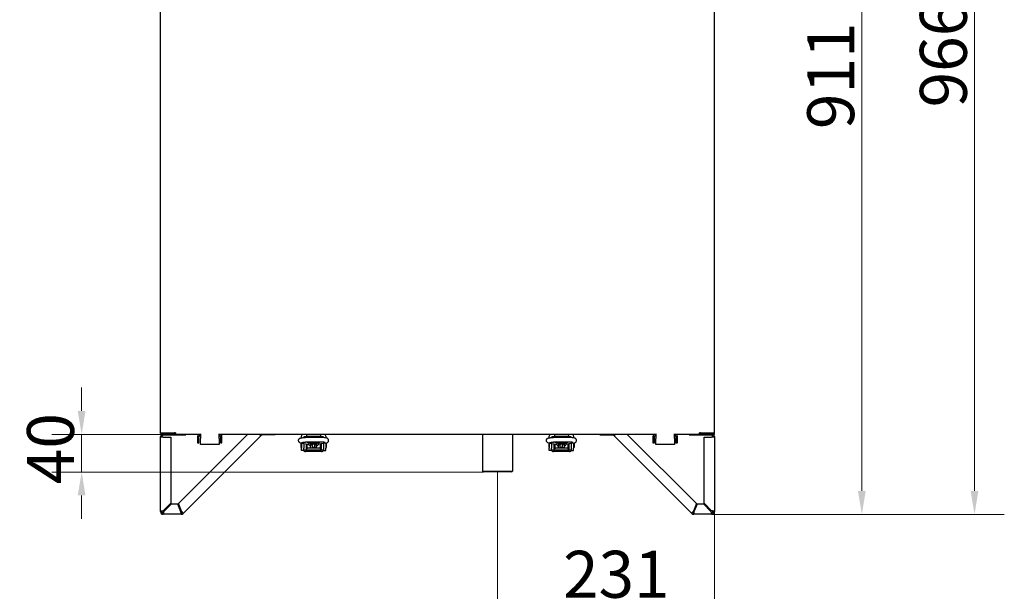
# Model space of a CAD drawing. Units: millimetres. Extents: x 1073 to 3327, y 207 to 2827.
# Drawn here: x 1095 to 2144, y 1609 to 2218 of the extents above; entities that cross this region are included whole.
import ezdxf

# ---------------------------------------------------------------- set-up
doc = ezdxf.new("R2010")
doc.units = ezdxf.units.MM
doc.header["$LTSCALE"] = 10
doc.layers.add('Widoczne (ISO)', color=7, linetype='Continuous', lineweight=25)
doc.layers.add('Wymiar (ISO)', color=7, linetype='Continuous', lineweight=18)
doc.styles.add('Wymiarowanie', font='arial.ttf', dxfattribs={"width": 0.9})
doc.dimstyles.new('Domyślne (ISO)', dxfattribs={"dimscale": 10, "dimtxt": 5, "dimasz": 2.5, "dimexe": 3.175, "dimexo": 0, "dimgap": 0.762, "dimtad": 1, "dimdec": 1, "dimrnd": 1e-08, "dimtxsty": 'Wymiarowanie', "dimcen": 0.09, "dimdle": 10, "dimclrd": 256, "dimclre": 256, "dimclrt": 256, "dimadec": 1, "dimazin": 2, "dimtfac": 1, "dimtdec": 1, "dimtmove": 0, "dimatfit": 3, "dimfxl": 1, "dimtolj": 1, "dimlwd": -1, "dimlwe": -1, "dimarcsym": 0})

# ---------------------------------------------------------------- blocks, each defined once
blk = doc.blocks.new('*D4')
at = {"layer": 'Defpoints', "color": 0, "transparency": 16777216}
for p in [(1161, 1776.5), (1261, 1776.5), (1589, 1736.5)]:
    blk.add_point(p, dxfattribs=at)
at = {"layer": 'Wymiar (ISO)', "transparency": 16777216}
for p, q in [((1161, 1801.5), (1161, 1826.5)), ((1261, 1776.5), (1129.2, 1776.5)), ((1161, 1736.5), (1161, 1776.5)), ((1589, 1736.5), (1129.2, 1736.5)), ((1161, 1711.5), (1161, 1686.5))]:
    blk.add_line(p, q, dxfattribs=at)
for points in [[(1156.8, 1801.5), (1165.1, 1801.5), (1161, 1776.5)], [(1156.8, 1711.5), (1165.1, 1711.5), (1161, 1736.5)]]:
    blk.add_solid(points, dxfattribs=at)
at = {"layer": 'Wymiar (ISO)', "transparency": 16777216, "insert": (1127.8, 1723.5), "char_height": 50, "attachment_point": 4, "rotation": 90, "style": 'Wymiarowanie'}
blk.add_mtext('\\A1;40', dxfattribs=at)
blk = doc.blocks.new('*D5')
at = {"layer": 'Defpoints', "color": 0, "transparency": 16777216}
for p in [(1604, 1736.5), (1835, 1694.4), (1835, 1594.4)]:
    blk.add_point(p, dxfattribs=at)
at = {"layer": 'Wymiar (ISO)', "transparency": 16777216}
for p, q in [((1604, 1736.5), (1604, 1562.7)), ((1835, 1694.4), (1835, 1562.7)), ((1629, 1594.4), (1810, 1594.4))]:
    blk.add_line(p, q, dxfattribs=at)
for points in [[(1629, 1598.6), (1629, 1590.3), (1604, 1594.4)], [(1810, 1598.6), (1810, 1590.3), (1835, 1594.4)]]:
    blk.add_solid(points, dxfattribs=at)
at = {"layer": 'Wymiar (ISO)', "transparency": 16777216, "insert": (1673.7, 1627.6), "char_height": 50, "attachment_point": 4, "style": 'Wymiarowanie'}
blk.add_mtext('\\A1;231', dxfattribs=at)
blk = doc.blocks.new('*D10')
at = {"layer": 'Defpoints', "color": 0, "transparency": 16777216}
for p in [(1800, 2657.4), (1832, 1691.4), (2112, 1691.4)]:
    blk.add_point(p, dxfattribs=at)
at = {"layer": 'Wymiar (ISO)', "transparency": 16777216}
for p, q in [((1800, 2657.4), (2143.7, 2657.4)), ((2112, 2632.4), (2112, 1716.4)), ((1832, 1691.4), (2143.7, 1691.4))]:
    blk.add_line(p, q, dxfattribs=at)
for points in [[(2107.8, 2632.4), (2116.1, 2632.4), (2112, 2657.4)], [(2107.8, 1716.4), (2116.1, 1716.4), (2112, 1691.4)]]:
    blk.add_solid(points, dxfattribs=at)
at = {"layer": 'Wymiar (ISO)', "transparency": 16777216, "insert": (2078.8, 2124.7), "char_height": 50, "attachment_point": 4, "rotation": 90, "style": 'Wymiarowanie'}
blk.add_mtext('\\A1;966', dxfattribs=at)
blk = doc.blocks.new('*D11')
at = {"layer": 'Defpoints', "color": 0, "transparency": 16777216}
for p in [(1819, 2602.5), (1832, 1691.4), (1992, 1691.4)]:
    blk.add_point(p, dxfattribs=at)
at = {"layer": 'Wymiar (ISO)', "transparency": 16777216}
for p, q in [((1819, 2602.5), (2023.7, 2602.5)), ((1992, 2577.5), (1992, 1716.4)), ((1832, 1691.4), (2023.7, 1691.4))]:
    blk.add_line(p, q, dxfattribs=at)
for points in [[(1987.8, 2577.5), (1996.1, 2577.5), (1992, 2602.5)], [(1987.8, 1716.4), (1996.1, 1716.4), (1992, 1691.4)]]:
    blk.add_solid(points, dxfattribs=at)
at = {"layer": 'Wymiar (ISO)', "transparency": 16777216, "insert": (1958.8, 2101.6), "char_height": 50, "attachment_point": 4, "rotation": 90, "style": 'Wymiarowanie'}
blk.add_mtext('\\A1;911', dxfattribs=at)

msp = doc.modelspace()

# ---------------------------------------------------------------- linework, layer by layer
at = {"layer": 'Widoczne (ISO)'}
for p, q in [((1244.957, 1778.345), (1244.957, 2600.745)), ((1834.957, 1778.345), (1834.957, 2600.745)), ((1244.957, 1778.345), (1259.957, 1778.345)), ((1244.957, 1777.345), (1259.957, 1777.345)), ((1244.957, 1776.545), (1244.957, 1777.345)), ((1244.957, 1776.545), (1259.957, 1776.545)), ((1244.957, 1773.695), (1244.957, 1774.445)), ((1247.957, 1773.695), (1244.957, 1773.695)), ((1244.957, 1694.445), (1244.957, 1773.695)), ((1246.457, 1774.445), (1246.457, 1773.695)), ((1247.957, 1777.445), (1257.357, 1777.445)), ((1247.957, 1777.445), (1247.957, 1777.345)), ((1247.957, 1776.545), (1247.957, 1775.945)), ((1247.957, 1775.945), (1271.957, 1775.945)), ((1247.957, 1773.695), (1255.957, 1773.695)), ((1255.957, 1773.695), (1255.957, 1703.152)), ((1257.357, 1778.345), (1257.357, 1777.345)), ((1260.957, 1778.345), (1259.957, 1778.345)), ((1259.957, 1776.545), (1259.957, 1777.345)), ((1260.957, 1777.345), (1259.957, 1777.345)), ((1260.957, 1776.545), (1259.957, 1776.545)), ((1260.957, 1778.345), (1260.957, 1776.545)), ((1287.457, 1776.545), (1260.957, 1776.545)), ((1264.026, 1702.828), (1337.743, 1776.545)), ((1351.73, 1774.976), (1269.078, 1692.324)), ((1271.957, 1776.545), (1271.957, 1775.945)), ((1284.457, 1774.445), (1284.457, 1767.445)), ((1285.957, 1774.445), (1284.457, 1774.445)), ((1285.957, 1767.445), (1285.957, 1774.445)), ((1287.457, 1777.028), (1287.457, 1772.324)), ((1287.457, 1765.778), (1287.457, 1772.324)), ((1307.457, 1772.324), (1307.457, 1777.028)), ((1772.457, 1776.545), (1307.457, 1776.545)), ((1307.457, 1772.324), (1307.457, 1765.778)), ((1310.457, 1774.445), (1308.957, 1774.445)), ((1308.957, 1774.445), (1308.957, 1767.445)), ((1310.457, 1767.445), (1310.457, 1774.445)), ((1351.73, 1774.976), (1350.16, 1776.545)), ((1350.669, 1776.036), (1351.178, 1776.545)), ((1352.26, 1775.506), (1351.73, 1774.976)), ((1367.078, 1775.945), (1353.321, 1775.945)), ((1367.078, 1775.945), (1367.078, 1776.545)), ((1394.979, 1772.901), (1394.979, 1774.545)), ((1400.457, 1774.045), (1398.479, 1774.045)), ((1416.479, 1773.197), (1399.479, 1773.197)), ((1399.979, 1774.045), (1399.979, 1773.976)), ((1399.979, 1773.197), (1399.979, 1773.976)), ((1400.457, 1776.545), (1400.457, 1774.545)), ((1400.457, 1773.215), (1400.457, 1774.545)), ((1400.457, 1774.545), (1415.457, 1774.545)), ((1400.457, 1773.215), (1400.457, 1773.197)), ((1415.457, 1776.545), (1415.457, 1774.545)), ((1415.457, 1773.215), (1415.457, 1774.545)), ((1417.479, 1774.045), (1415.457, 1774.045)), ((1415.457, 1773.215), (1415.457, 1773.197)), ((1415.979, 1774.045), (1415.979, 1773.976)), ((1415.979, 1773.197), (1415.979, 1773.976)), ((1420.979, 1774.545), (1420.979, 1772.901)), ((1587.957, 1776.545), (1587.957, 1737.545)), ((1619.957, 1776.545), (1619.957, 1737.545)), ((1658.979, 1772.901), (1658.979, 1774.545)), ((1664.457, 1774.045), (1662.479, 1774.045)), ((1680.479, 1773.197), (1663.479, 1773.197)), ((1663.979, 1774.045), (1663.979, 1773.976)), ((1663.979, 1773.197), (1663.979, 1773.976)), ((1664.457, 1776.545), (1664.457, 1774.545)), ((1664.457, 1773.215), (1664.457, 1774.545)), ((1664.457, 1774.545), (1679.457, 1774.545)), ((1664.457, 1773.215), (1664.457, 1773.197)), ((1679.457, 1776.545), (1679.457, 1774.545)), ((1679.457, 1773.215), (1679.457, 1774.545)), ((1681.479, 1774.045), (1679.457, 1774.045)), ((1679.457, 1773.215), (1679.457, 1773.197)), ((1679.979, 1774.045), (1679.979, 1773.976)), ((1679.979, 1773.197), (1679.979, 1773.976)), ((1684.979, 1774.545), (1684.979, 1772.901)), ((1712.836, 1775.945), (1712.836, 1776.545)), ((1712.836, 1775.945), (1726.593, 1775.945)), ((1728.184, 1774.976), (1727.654, 1775.506)), ((1729.754, 1776.545), (1728.184, 1774.976)), ((1810.836, 1692.324), (1728.184, 1774.976)), ((1728.736, 1776.545), (1729.245, 1776.036)), ((1742.171, 1776.545), (1815.888, 1702.828)), ((1769.457, 1774.445), (1769.457, 1767.445)), ((1770.957, 1774.445), (1769.457, 1774.445)), ((1770.957, 1767.445), (1770.957, 1774.445)), ((1772.457, 1777.028), (1772.457, 1772.324)), ((1772.457, 1765.778), (1772.457, 1772.324)), ((1792.457, 1772.324), (1792.457, 1777.028)), ((1818.957, 1776.545), (1792.457, 1776.545)), ((1792.457, 1772.324), (1792.457, 1765.778)), ((1795.457, 1774.445), (1793.957, 1774.445)), ((1793.957, 1774.445), (1793.957, 1767.445)), ((1795.457, 1767.445), (1795.457, 1774.445)), ((1807.957, 1776.545), (1807.957, 1775.945)), ((1807.957, 1775.945), (1831.957, 1775.945)), ((1818.957, 1776.545), (1818.957, 1778.345)), ((1819.957, 1778.345), (1818.957, 1778.345)), ((1819.957, 1777.345), (1818.957, 1777.345)), ((1819.957, 1776.545), (1818.957, 1776.545)), ((1819.957, 1778.345), (1834.957, 1778.345)), ((1819.957, 1777.345), (1834.957, 1777.345)), ((1819.957, 1776.545), (1819.957, 1777.345)), ((1819.957, 1776.545), (1834.957, 1776.545)), ((1822.557, 1778.345), (1822.557, 1777.345)), ((1822.557, 1777.445), (1831.957, 1777.445)), ((1823.957, 1773.695), (1831.957, 1773.695)), ((1823.957, 1703.152), (1823.957, 1773.695)), ((1831.957, 1777.445), (1831.957, 1777.345)), ((1831.957, 1776.545), (1831.957, 1775.945)), ((1834.957, 1773.695), (1831.957, 1773.695)), ((1833.457, 1773.695), (1833.457, 1774.445)), ((1834.957, 1776.545), (1834.957, 1777.345)), ((1834.957, 1774.445), (1834.957, 1773.695)), ((1834.957, 1773.695), (1834.957, 1694.445)), ((1284.457, 1767.445), (1285.957, 1767.445)), ((1307.457, 1765.778), (1287.457, 1765.778)), ((1308.957, 1767.445), (1310.457, 1767.445)), ((1394.479, 1766.545), (1394.479, 1762.545)), ((1394.479, 1766.545), (1394.979, 1766.545)), ((1394.479, 1762.545), (1394.979, 1762.545)), ((1394.979, 1767.256), (1394.979, 1761.714)), ((1395.284, 1767.207), (1402.676, 1766.117)), ((1397.479, 1766.883), (1397.479, 1761.714)), ((1416.479, 1768.197), (1399.479, 1768.197)), ((1399.979, 1766.515), (1399.979, 1760.045)), ((1400.979, 1766.367), (1400.979, 1761.045)), ((1414.979, 1762.045), (1400.979, 1762.045)), ((1403.979, 1765.412), (1403.979, 1764.545)), ((1403.979, 1764.545), (1404.729, 1764.545)), ((1404.729, 1765.485), (1404.729, 1765.431)), ((1404.729, 1765.431), (1406.729, 1765.431)), ((1404.729, 1762.25), (1404.729, 1765.431)), ((1404.729, 1762.25), (1406.729, 1762.25)), ((1406.729, 1766.595), (1406.729, 1765.431)), ((1406.729, 1762.761), (1406.729, 1765.431)), ((1406.729, 1762.761), (1406.729, 1762.607)), ((1406.729, 1762.25), (1406.729, 1762.607)), ((1409.229, 1762.545), (1406.729, 1762.545)), ((1409.229, 1766.598), (1409.229, 1765.431)), ((1409.229, 1762.761), (1409.229, 1765.431)), ((1411.229, 1765.431), (1409.229, 1765.431)), ((1409.229, 1762.761), (1409.229, 1762.607)), ((1409.229, 1762.25), (1409.229, 1762.607)), ((1411.229, 1762.25), (1409.229, 1762.25)), ((1411.229, 1765.485), (1411.229, 1765.431)), ((1411.229, 1762.25), (1411.229, 1765.431)), ((1411.229, 1764.545), (1411.979, 1764.545)), ((1411.979, 1765.412), (1411.979, 1764.545)), ((1420.674, 1767.207), (1413.282, 1766.117)), ((1414.979, 1766.367), (1414.979, 1761.045)), ((1415.979, 1766.515), (1415.979, 1760.045)), ((1418.479, 1766.883), (1418.479, 1761.714)), ((1420.979, 1767.256), (1420.979, 1761.714)), ((1420.979, 1766.545), (1421.479, 1766.545)), ((1420.979, 1762.545), (1421.479, 1762.545)), ((1421.479, 1766.545), (1421.479, 1762.545)), ((1658.479, 1766.545), (1658.479, 1762.545)), ((1658.479, 1766.545), (1658.979, 1766.545)), ((1658.479, 1762.545), (1658.979, 1762.545)), ((1658.979, 1767.256), (1658.979, 1761.714)), ((1659.284, 1767.207), (1666.676, 1766.117)), ((1661.479, 1766.883), (1661.479, 1761.714)), ((1680.479, 1768.197), (1663.479, 1768.197)), ((1663.979, 1766.515), (1663.979, 1760.045)), ((1664.979, 1766.367), (1664.979, 1761.045)), ((1678.979, 1762.045), (1664.979, 1762.045)), ((1667.979, 1765.412), (1667.979, 1764.545)), ((1667.979, 1764.545), (1668.729, 1764.545)), ((1668.729, 1765.485), (1668.729, 1765.431)), ((1668.729, 1765.431), (1670.729, 1765.431)), ((1668.729, 1762.25), (1668.729, 1765.431)), ((1668.729, 1762.25), (1670.729, 1762.25)), ((1670.729, 1766.595), (1670.729, 1765.431)), ((1670.729, 1762.761), (1670.729, 1765.431)), ((1670.729, 1762.761), (1670.729, 1762.607)), ((1670.729, 1762.25), (1670.729, 1762.607)), ((1673.229, 1762.545), (1670.729, 1762.545)), ((1673.229, 1766.598), (1673.229, 1765.431)), ((1673.229, 1762.761), (1673.229, 1765.431)), ((1675.229, 1765.431), (1673.229, 1765.431)), ((1673.229, 1762.761), (1673.229, 1762.607)), ((1673.229, 1762.25), (1673.229, 1762.607)), ((1675.229, 1762.25), (1673.229, 1762.25)), ((1675.229, 1765.485), (1675.229, 1765.431)), ((1675.229, 1762.25), (1675.229, 1765.431)), ((1675.229, 1764.545), (1675.979, 1764.545)), ((1675.979, 1765.412), (1675.979, 1764.545)), ((1684.674, 1767.207), (1677.282, 1766.117)), ((1678.979, 1766.367), (1678.979, 1761.045)), ((1679.979, 1766.515), (1679.979, 1760.045)), ((1682.479, 1766.883), (1682.479, 1761.714)), ((1684.979, 1767.256), (1684.979, 1761.714)), ((1684.979, 1766.545), (1685.479, 1766.545)), ((1684.979, 1762.545), (1685.479, 1762.545)), ((1685.479, 1766.545), (1685.479, 1762.545)), ((1769.457, 1767.445), (1770.957, 1767.445)), ((1792.457, 1765.778), (1772.457, 1765.778)), ((1793.957, 1767.445), (1795.457, 1767.445)), ((1394.979, 1759.545), (1394.979, 1761.714)), ((1397.479, 1759.545), (1394.979, 1759.545)), ((1397.479, 1759.545), (1397.479, 1761.714)), ((1397.479, 1760.045), (1399.979, 1760.045)), ((1397.479, 1759.445), (1397.479, 1759.545)), ((1416.479, 1758.245), (1399.479, 1758.245)), ((1399.979, 1761.045), (1400.979, 1761.045)), ((1399.979, 1759.745), (1399.979, 1760.045)), ((1415.979, 1759.745), (1399.979, 1759.745)), ((1414.979, 1761.045), (1415.979, 1761.045)), ((1415.979, 1759.745), (1415.979, 1760.045)), ((1415.979, 1760.045), (1418.479, 1760.045)), ((1418.479, 1761.714), (1418.479, 1759.545)), ((1418.479, 1759.545), (1420.979, 1759.545)), ((1418.479, 1759.445), (1418.479, 1759.545)), ((1420.979, 1759.545), (1420.979, 1761.714)), ((1658.979, 1759.545), (1658.979, 1761.714)), ((1661.479, 1759.545), (1658.979, 1759.545)), ((1661.479, 1759.545), (1661.479, 1761.714)), ((1661.479, 1760.045), (1663.979, 1760.045)), ((1661.479, 1759.445), (1661.479, 1759.545)), ((1680.479, 1758.245), (1663.479, 1758.245)), ((1663.979, 1761.045), (1664.979, 1761.045)), ((1663.979, 1759.745), (1663.979, 1760.045)), ((1679.979, 1759.745), (1663.979, 1759.745)), ((1678.979, 1761.045), (1679.979, 1761.045)), ((1679.979, 1759.745), (1679.979, 1760.045)), ((1679.979, 1760.045), (1682.479, 1760.045)), ((1682.479, 1761.714), (1682.479, 1759.545)), ((1682.479, 1759.545), (1684.979, 1759.545)), ((1682.479, 1759.445), (1682.479, 1759.545)), ((1684.979, 1759.545), (1684.979, 1761.714)), ((1587.957, 1737.545), (1619.957, 1737.545)), ((1588.957, 1736.545), (1587.957, 1737.545)), ((1618.957, 1736.545), (1588.957, 1736.545)), ((1618.957, 1736.545), (1619.957, 1737.545)), ((1255.957, 1703.152), (1247.957, 1695.152)), ((1248.664, 1694.445), (1256.664, 1702.445)), ((1256.664, 1702.445), (1263.102, 1702.445)), ((1263.102, 1702.445), (1266.416, 1694.445)), ((1267.34, 1694.828), (1264.026, 1702.828)), ((1815.888, 1702.828), (1812.574, 1694.828)), ((1813.498, 1694.445), (1816.812, 1702.445)), ((1816.812, 1702.445), (1823.25, 1702.445)), ((1823.25, 1702.445), (1831.25, 1694.445)), ((1831.957, 1695.152), (1823.957, 1703.152)), ((1246.457, 1694.445), (1244.957, 1694.445)), ((1247.957, 1691.445), (1247.957, 1692.945)), ((1266.957, 1691.445), (1247.957, 1691.445)), ((1266.957, 1692.945), (1266.957, 1691.445)), ((1269.078, 1692.324), (1268.018, 1693.385)), ((1811.896, 1693.385), (1810.836, 1692.324)), ((1812.957, 1691.445), (1812.957, 1692.945)), ((1831.957, 1691.445), (1812.957, 1691.445)), ((1831.957, 1692.945), (1831.957, 1691.445)), ((1834.957, 1694.445), (1833.457, 1694.445))]:
    msp.add_line(p, q, dxfattribs=at)
for centre, radius, start, end in [((1247.957, 1774.445), 3, 135.572996, 180), ((1247.957, 1774.445), 1.5, 90, 180), ((1247.957, 1774.445), 3, 90, 104.835112), ((1287.457, 1774.445), 3, 135.572996, 180), ((1287.457, 1774.445), 1.5, 90, 180), ((1307.457, 1774.445), 1.5, 0, 90), ((1307.457, 1774.445), 3, 0, 44.427004), ((1353.321, 1774.445), 1.5, 90, 135), ((1396.979, 1774.545), 2, 90, 180), ((1398.479, 1773.045), 1, 90, 174.018716), ((1417.479, 1773.045), 1, 5.981284, 90), ((1418.979, 1774.545), 2, 0, 90), ((1660.979, 1774.545), 2, 90, 180), ((1662.479, 1773.045), 1, 90, 174.018716), ((1681.479, 1773.045), 1, 5.981284, 90), ((1682.979, 1774.545), 2, 0, 90), ((1726.593, 1774.445), 1.5, 45, 90), ((1772.457, 1774.445), 3, 135.572996, 180), ((1772.457, 1774.445), 1.5, 90, 180), ((1792.457, 1774.445), 1.5, 0, 90), ((1792.457, 1774.445), 3, 0, 44.427004), ((1831.957, 1774.445), 3, 75.164888, 90), ((1831.957, 1774.445), 1.5, 0, 90), ((1831.957, 1774.445), 3, 0, 44.427004), ((1247.957, 1694.445), 3, 180, 270), ((1247.957, 1694.445), 1.5, 180, 270), ((1266.957, 1694.445), 1.5, 270, 315), ((1266.957, 1694.445), 3, 270, 315), ((1812.957, 1694.445), 3, 225, 270), ((1812.957, 1694.445), 1.5, 225, 270), ((1831.957, 1694.445), 3, 270, 0), ((1831.957, 1694.445), 1.5, 270, 0)]:
    msp.add_arc(centre, radius, start, end, dxfattribs=at)
for centre, major_axis, ratio, start_param, end_param in [((1407.957, 1780.177), (14.442, 0), 0.94385836, 4.21492062, 5.20985734), ((1404.211, 1767.882), (-2.5, 0), 0.99230663, 0.77032157, 1.77966651), ((1407.957, 1780.837), (14.442, 0), 0.94385836, 4.32862525, 5.09615271), ((1404.211, 1767.912), (2.5, 0), 0.99230663, 4.92125916, 5.74006816), ((1411.747, 1767.912), (-2.5, 0), 0.99230663, 0.54103359, 1.36192615), ((1411.747, 1767.882), (-2.5, 0), 0.99230663, 1.36192615, 2.37127108), ((1671.957, 1780.177), (14.442, 0), 0.94385836, 4.21492062, 5.20985734), ((1668.211, 1767.882), (-2.5, 0), 0.99230663, 0.77032157, 1.77966651), ((1671.957, 1780.837), (14.442, 0), 0.94385836, 4.32862525, 5.09615271), ((1668.211, 1767.912), (2.5, 0), 0.99230663, 4.92125916, 5.74006816), ((1675.747, 1767.912), (-2.5, 0), 0.99230663, 0.54103359, 1.36192615), ((1675.747, 1767.882), (-2.5, 0), 0.99230663, 1.36192615, 2.37127108), ((1399.479, 1759.445), (-2, 0), 0.6, 0, 1.57079633), ((1416.479, 1759.445), (2, 0), 0.6, 4.71238898, 6.28318531), ((1663.479, 1759.445), (-2, 0), 0.6, 0, 1.57079633), ((1680.479, 1759.445), (2, 0), 0.6, 4.71238898, 6.28318531)]:
    msp.add_ellipse(centre, major_axis=major_axis, ratio=ratio, start_param=start_param, end_param=end_param, dxfattribs=at)
for points, knots in [([(1395.284, 1767.207), (1394.691, 1767.295), (1394.275, 1767.316), (1393.407, 1767.743), (1393.276, 1767.815), (1392.923, 1768.062), (1392.674, 1768.257), (1392.268, 1768.861), (1392.117, 1769.167), (1391.978, 1769.809), (1391.963, 1770.114), (1392.035, 1770.683), (1392.117, 1770.943), (1392.335, 1771.416), (1392.475, 1771.614), (1392.782, 1771.974), (1392.945, 1772.107), (1393.284, 1772.352), (1393.445, 1772.435), (1393.838, 1772.619), (1394.036, 1772.681), (1394.792, 1772.893), (1395.337, 1772.969), (1396.55, 1773.096), (1397.167, 1773.138), (1398.357, 1773.186), (1398.918, 1773.197), (1399.479, 1773.197)], [5.58505361, 5.58505361, 5.58505361, 5.58505361, 6.03678853, 6.03678853, 6.10821097, 6.10821097, 6.20004217, 6.20004217, 6.25636866, 6.25636866, 6.29887913, 6.29887913, 6.34022094, 6.34022094, 6.38873527, 6.38873527, 6.45284345, 6.45284345, 6.5421656, 6.5421656, 6.69902161, 6.69902161, 7.15280722, 7.15280722, 7.53697353, 7.53697353, 7.85398163, 7.85398163, 7.85398163, 7.85398163]), ([(1420.674, 1767.207), (1421.267, 1767.295), (1421.683, 1767.316), (1422.551, 1767.743), (1422.682, 1767.815), (1423.035, 1768.062), (1423.284, 1768.257), (1423.69, 1768.861), (1423.841, 1769.167), (1423.98, 1769.809), (1423.995, 1770.114), (1423.923, 1770.683), (1423.841, 1770.943), (1423.623, 1771.416), (1423.483, 1771.614), (1423.176, 1771.974), (1423.013, 1772.107), (1422.674, 1772.352), (1422.513, 1772.435), (1422.12, 1772.619), (1421.922, 1772.681), (1421.166, 1772.893), (1420.621, 1772.969), (1419.409, 1773.096), (1418.791, 1773.138), (1417.601, 1773.186), (1417.04, 1773.197), (1416.479, 1773.197)], [2.44346095, 2.44346095, 2.44346095, 2.44346095, 2.89519587, 2.89519587, 2.96661832, 2.96661832, 3.05844951, 3.05844951, 3.114776, 3.114776, 3.15728647, 3.15728647, 3.19862829, 3.19862829, 3.24714261, 3.24714261, 3.31125079, 3.31125079, 3.40057294, 3.40057294, 3.55742896, 3.55742896, 4.01121456, 4.01121456, 4.39538088, 4.39538088, 4.71238898, 4.71238898, 4.71238898, 4.71238898]), ([(1659.284, 1767.207), (1658.691, 1767.295), (1658.275, 1767.316), (1657.407, 1767.743), (1657.276, 1767.815), (1656.923, 1768.062), (1656.674, 1768.257), (1656.268, 1768.861), (1656.117, 1769.167), (1655.978, 1769.809), (1655.963, 1770.114), (1656.035, 1770.683), (1656.117, 1770.943), (1656.335, 1771.416), (1656.475, 1771.614), (1656.782, 1771.974), (1656.945, 1772.107), (1657.284, 1772.352), (1657.445, 1772.435), (1657.838, 1772.619), (1658.036, 1772.681), (1658.792, 1772.893), (1659.337, 1772.969), (1660.55, 1773.096), (1661.167, 1773.138), (1662.357, 1773.186), (1662.918, 1773.197), (1663.479, 1773.197)], [5.58505361, 5.58505361, 5.58505361, 5.58505361, 6.03678853, 6.03678853, 6.10821097, 6.10821097, 6.20004217, 6.20004217, 6.25636866, 6.25636866, 6.29887913, 6.29887913, 6.34022094, 6.34022094, 6.38873527, 6.38873527, 6.45284345, 6.45284345, 6.5421656, 6.5421656, 6.69902161, 6.69902161, 7.15280722, 7.15280722, 7.53697353, 7.53697353, 7.85398163, 7.85398163, 7.85398163, 7.85398163]), ([(1684.674, 1767.207), (1685.267, 1767.295), (1685.683, 1767.316), (1686.551, 1767.743), (1686.682, 1767.815), (1687.035, 1768.062), (1687.284, 1768.257), (1687.69, 1768.861), (1687.841, 1769.167), (1687.98, 1769.809), (1687.995, 1770.114), (1687.923, 1770.683), (1687.841, 1770.943), (1687.623, 1771.416), (1687.483, 1771.614), (1687.176, 1771.974), (1687.013, 1772.107), (1686.674, 1772.352), (1686.513, 1772.435), (1686.12, 1772.619), (1685.922, 1772.681), (1685.166, 1772.893), (1684.621, 1772.969), (1683.409, 1773.096), (1682.791, 1773.138), (1681.601, 1773.186), (1681.04, 1773.197), (1680.479, 1773.197)], [2.44346095, 2.44346095, 2.44346095, 2.44346095, 2.89519587, 2.89519587, 2.96661832, 2.96661832, 3.05844951, 3.05844951, 3.114776, 3.114776, 3.15728647, 3.15728647, 3.19862829, 3.19862829, 3.24714261, 3.24714261, 3.31125079, 3.31125079, 3.40057294, 3.40057294, 3.55742896, 3.55742896, 4.01121456, 4.01121456, 4.39538088, 4.39538088, 4.71238898, 4.71238898, 4.71238898, 4.71238898]), ([(1395.575, 1767.92), (1395.575, 1767.92), (1395.594, 1767.926), (1395.679, 1767.945), (1395.766, 1767.963), (1396.029, 1768.007), (1396.228, 1768.034), (1396.74, 1768.09), (1397.071, 1768.117), (1397.826, 1768.163), (1398.257, 1768.18), (1398.958, 1768.195), (1399.218, 1768.197), (1399.479, 1768.197)], [6.6714915, 6.6714915, 6.6714915, 6.6714915, 6.76757576, 6.76757576, 6.92210996, 6.92210996, 7.13578988, 7.13578988, 7.39831708, 7.39831708, 7.68723672, 7.68723672, 7.85398163, 7.85398163, 7.85398163, 7.85398163]), ([(1403.114, 1766.034), (1403.114, 1766.034), (1403.11, 1766.035), (1403.08, 1766.043), (1403.028, 1766.055), (1402.882, 1766.084), (1402.787, 1766.1), (1402.676, 1766.117)], [3.529898849, 3.529898849, 3.529898849, 3.529898849, 3.574395783, 3.574395783, 3.706086803, 3.706086803, 3.839724354, 3.839724354, 3.839724354, 3.839724354]), ([(1412.844, 1766.034), (1412.844, 1766.034), (1412.848, 1766.035), (1412.878, 1766.043), (1412.93, 1766.055), (1413.076, 1766.084), (1413.171, 1766.1), (1413.282, 1766.117)], [6.671491503, 6.671491503, 6.671491503, 6.671491503, 6.715988436, 6.715988436, 6.847679457, 6.847679457, 6.981317008, 6.981317008, 6.981317008, 6.981317008]), ([(1420.383, 1767.92), (1420.383, 1767.92), (1420.364, 1767.926), (1420.279, 1767.945), (1420.192, 1767.963), (1419.929, 1768.007), (1419.73, 1768.034), (1419.218, 1768.09), (1418.887, 1768.117), (1418.132, 1768.163), (1417.701, 1768.18), (1417, 1768.195), (1416.74, 1768.197), (1416.479, 1768.197)], [3.52989885, 3.52989885, 3.52989885, 3.52989885, 3.62598311, 3.62598311, 3.7805173, 3.7805173, 3.99419723, 3.99419723, 4.25672443, 4.25672443, 4.54564406, 4.54564406, 4.71238898, 4.71238898, 4.71238898, 4.71238898]), ([(1659.575, 1767.92), (1659.575, 1767.92), (1659.594, 1767.926), (1659.679, 1767.945), (1659.766, 1767.963), (1660.029, 1768.007), (1660.228, 1768.034), (1660.74, 1768.09), (1661.071, 1768.117), (1661.826, 1768.163), (1662.257, 1768.18), (1662.958, 1768.195), (1663.218, 1768.197), (1663.479, 1768.197)], [6.6714915, 6.6714915, 6.6714915, 6.6714915, 6.76757576, 6.76757576, 6.92210996, 6.92210996, 7.13578988, 7.13578988, 7.39831708, 7.39831708, 7.68723672, 7.68723672, 7.85398163, 7.85398163, 7.85398163, 7.85398163]), ([(1667.114, 1766.034), (1667.114, 1766.034), (1667.11, 1766.035), (1667.08, 1766.043), (1667.028, 1766.055), (1666.882, 1766.084), (1666.787, 1766.1), (1666.676, 1766.117)], [3.529898849, 3.529898849, 3.529898849, 3.529898849, 3.574395783, 3.574395783, 3.706086803, 3.706086803, 3.839724354, 3.839724354, 3.839724354, 3.839724354]), ([(1676.844, 1766.034), (1676.844, 1766.034), (1676.848, 1766.035), (1676.878, 1766.043), (1676.93, 1766.055), (1677.076, 1766.084), (1677.171, 1766.1), (1677.282, 1766.117)], [0.388306196, 0.388306196, 0.388306196, 0.388306196, 0.432803129, 0.432803129, 0.56449415, 0.56449415, 0.698131701, 0.698131701, 0.698131701, 0.698131701]), ([(1684.383, 1767.92), (1684.383, 1767.92), (1684.364, 1767.926), (1684.279, 1767.945), (1684.192, 1767.963), (1683.929, 1768.007), (1683.73, 1768.034), (1683.218, 1768.09), (1682.887, 1768.117), (1682.132, 1768.163), (1681.701, 1768.18), (1681, 1768.195), (1680.74, 1768.197), (1680.479, 1768.197)], [3.52989885, 3.52989885, 3.52989885, 3.52989885, 3.62598311, 3.62598311, 3.7805173, 3.7805173, 3.99419723, 3.99419723, 4.25672443, 4.25672443, 4.54564406, 4.54564406, 4.71238898, 4.71238898, 4.71238898, 4.71238898]), ([(1247.957, 1695.152), (1246.931, 1694.998), (1245.922, 1694.844), (1245.391, 1694.69), (1245.109, 1694.609), (1244.957, 1694.527), (1244.957, 1694.445)], [0, 0, 0, 0, 1.02632188, 1.02632188, 1.02632188, 1.57079633, 1.57079633, 1.57079633, 1.57079633]), ([(1246.457, 1694.445), (1246.457, 1694.628), (1246.869, 1694.812), (1247.442, 1694.995), (1247.607, 1695.047), (1247.782, 1695.1), (1247.957, 1695.152)], [0, 0, 0, 0, 1.22050928, 1.22050928, 1.22050928, 1.57079633, 1.57079633, 1.57079633, 1.57079633]), ([(1247.957, 1691.445), (1248.111, 1691.445), (1248.265, 1692.013), (1248.419, 1692.891), (1248.501, 1693.357), (1248.582, 1693.901), (1248.664, 1694.445)], [0, 0, 0, 0, 1.02632188, 1.02632188, 1.02632188, 1.57079633, 1.57079633, 1.57079633, 1.57079633]), ([(1247.957, 1692.945), (1248.14, 1692.945), (1248.323, 1693.357), (1248.506, 1693.93), (1248.559, 1694.095), (1248.612, 1694.27), (1248.664, 1694.445)], [0, 0, 0, 0, 1.22050928, 1.22050928, 1.22050928, 1.57079633, 1.57079633, 1.57079633, 1.57079633]), ([(1266.416, 1694.445), (1266.534, 1693.419), (1266.652, 1692.411), (1266.769, 1691.879), (1266.832, 1691.597), (1266.894, 1691.445), (1266.957, 1691.445)], [0, 0, 0, 0, 1.02632188, 1.02632188, 1.02632188, 1.57079633, 1.57079633, 1.57079633, 1.57079633]), ([(1266.957, 1692.945), (1266.817, 1692.945), (1266.677, 1693.357), (1266.537, 1693.93), (1266.496, 1694.095), (1266.456, 1694.27), (1266.416, 1694.445)], [0, 0, 0, 0, 1.22050928, 1.22050928, 1.22050928, 1.57079633, 1.57079633, 1.57079633, 1.57079633]), ([(1269.078, 1692.324), (1269.162, 1692.407), (1268.843, 1692.892), (1268.306, 1693.597), (1268.021, 1693.97), (1267.68, 1694.399), (1267.34, 1694.828)], [0, 0, 0, 0, 1.02632188, 1.02632188, 1.02632188, 1.57079633, 1.57079633, 1.57079633, 1.57079633]), ([(1268.018, 1693.385), (1268.117, 1693.484), (1267.925, 1693.874), (1267.618, 1694.379), (1267.53, 1694.523), (1267.435, 1694.676), (1267.34, 1694.828)], [0, 0, 0, 0, 1.22050928, 1.22050928, 1.22050928, 1.57079633, 1.57079633, 1.57079633, 1.57079633]), ([(1812.574, 1694.828), (1811.932, 1694.019), (1811.302, 1693.223), (1811.01, 1692.763), (1810.855, 1692.52), (1810.791, 1692.368), (1810.836, 1692.324)], [0, 0, 0, 0, 1.02632188, 1.02632188, 1.02632188, 1.57079633, 1.57079633, 1.57079633, 1.57079633]), ([(1811.896, 1693.385), (1811.797, 1693.484), (1811.989, 1693.874), (1812.296, 1694.379), (1812.384, 1694.523), (1812.479, 1694.676), (1812.574, 1694.828)], [0, 0, 0, 0, 1.22050928, 1.22050928, 1.22050928, 1.57079633, 1.57079633, 1.57079633, 1.57079633]), ([(1812.957, 1691.445), (1813.075, 1691.445), (1813.193, 1692.013), (1813.311, 1692.891), (1813.373, 1693.357), (1813.436, 1693.901), (1813.498, 1694.445)], [0, 0, 0, 0, 1.02632188, 1.02632188, 1.02632188, 1.57079633, 1.57079633, 1.57079633, 1.57079633]), ([(1812.957, 1692.945), (1813.097, 1692.945), (1813.237, 1693.357), (1813.378, 1693.93), (1813.418, 1694.095), (1813.458, 1694.27), (1813.498, 1694.445)], [0, 0, 0, 0, 1.22050928, 1.22050928, 1.22050928, 1.57079633, 1.57079633, 1.57079633, 1.57079633]), ([(1831.25, 1694.445), (1831.404, 1693.419), (1831.558, 1692.411), (1831.712, 1691.879), (1831.794, 1691.597), (1831.875, 1691.445), (1831.957, 1691.445)], [0, 0, 0, 0, 1.02632188, 1.02632188, 1.02632188, 1.57079633, 1.57079633, 1.57079633, 1.57079633]), ([(1831.957, 1692.945), (1831.774, 1692.945), (1831.591, 1693.357), (1831.408, 1693.93), (1831.355, 1694.095), (1831.302, 1694.27), (1831.25, 1694.445)], [0, 0, 0, 0, 1.22050928, 1.22050928, 1.22050928, 1.57079633, 1.57079633, 1.57079633, 1.57079633]), ([(1834.957, 1694.445), (1834.957, 1694.599), (1834.389, 1694.753), (1833.511, 1694.907), (1833.045, 1694.989), (1832.501, 1695.071), (1831.957, 1695.152)], [0, 0, 0, 0, 1.02632188, 1.02632188, 1.02632188, 1.57079633, 1.57079633, 1.57079633, 1.57079633]), ([(1833.457, 1694.445), (1833.457, 1694.628), (1833.045, 1694.812), (1832.472, 1694.995), (1832.307, 1695.047), (1832.132, 1695.1), (1831.957, 1695.152)], [0, 0, 0, 0, 1.22050928, 1.22050928, 1.22050928, 1.57079633, 1.57079633, 1.57079633, 1.57079633])]:
    msp.add_open_spline(points, degree=3, knots=knots, dxfattribs=at)

# ---------------------------------------------------------------- dimensions: what is measured, and where the dimension line sits
at = {"layer": 'Wymiar (ISO)'}
for base, p1, p2, angle, override, picture, middle in [((2111.957, 1691.445), (1799.957, 2657.445), (1831.957, 1691.445), 90, {"dimgap": 0.762, "dimdec": 1, "dimtol": 0, "dimlim": 0, "dimtp": 0, "dimtm": 0, "dimtdec": 1, "dimtofl": 0, "dimatfit": 1}, '*D10', (2111.957, 2174.445)), ((1991.957, 1691.445), (1818.957, 2602.545), (1831.957, 1691.445), 270, {"dimgap": 0.762, "dimdec": 0, "dimtol": 0, "dimlim": 0, "dimtp": 0, "dimtm": 0, "dimtdec": 1, "dimtofl": 0, "dimatfit": 1}, '*D11', (1991.957, 2146.995)), ((1160.957, 1776.545), (1588.957, 1736.545), (1260.957, 1776.545), 270, {"dimgap": 0.762, "dimdec": 1, "dimtol": 0, "dimlim": 0, "dimtp": 0, "dimtm": 0, "dimtdec": 1, "dimtofl": 1, "dimatfit": 1}, '*D4', (1160.957, 1756.545)), ((1834.957, 1594.445), (1603.957, 1736.545), (1834.957, 1694.445), 180, {"dimgap": 0.762, "dimdec": 1, "dimtol": 0, "dimlim": 0, "dimtp": 0, "dimtm": 0, "dimtdec": 1, "dimtofl": 0, "dimatfit": 1}, '*D5', (1719.457, 1594.445))]:
    dim = msp.add_linear_dim(base=base, p1=p1, p2=p2, angle=angle, dimstyle='Domyślne (ISO)', override=override, dxfattribs=at)
    dim.commit()
    dim.dimension.update_dxf_attribs({"geometry": picture, "text_midpoint": middle, "dimtype": 160})

doc.saveas('drawing.dxf')
